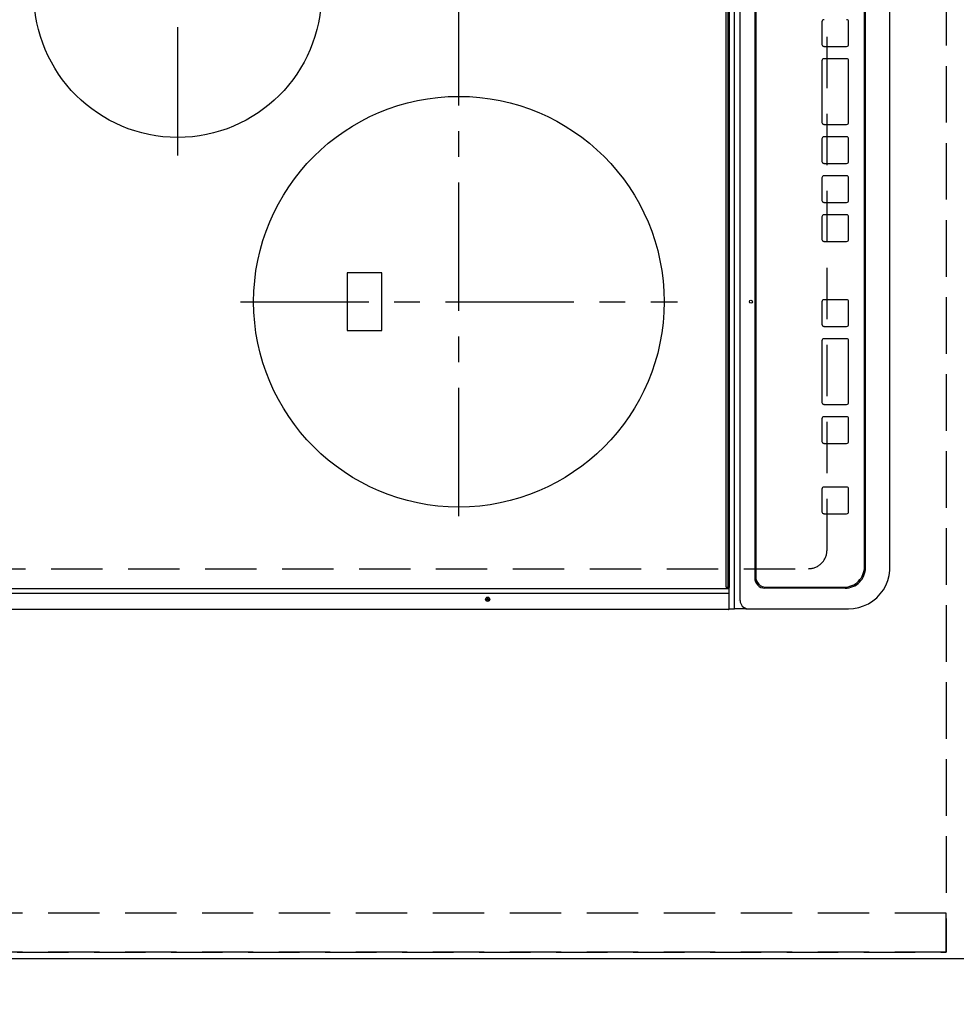
# Model space of a CAD drawing. Extents: x 27948 to 54421, y -22065 to -13195.
# Drawn here: x 29111 to 29567, y -16491 to -16011 of the extents above; entities that cross this region are included whole.
import ezdxf

# ---------------------------------------------------------------- set-up
doc = ezdxf.new("R2010")
doc.units = 0
doc.header["$LTSCALE"] = 50
doc.header["$MEASUREMENT"] = 0
for name, pattern in [('CENTER', [2, 1.25, -0.25, 0.25, -0.25]), ('DASHED', [0.75, 0.5, -0.25]), ('HIDDEN', [0.375, 0.25, -0.125])]:
    doc.linetypes.add(name, pattern=pattern)
doc.layers.get('0').update_dxf_attribs({"linetype": 'CONTINUOUS'})
doc.layers.get('DEFPOINTS').update_dxf_attribs({"color": 146, "linetype": 'CONTINUOUS'})
for name, color, linetype in [('121-キャビネット（中）', 253, 'HIDDEN'), ('126-甲板', 2, 'CONTINUOUS'), ('150-機器', 8, 'CONTINUOUS'), ('166-寸法B', 11, 'CONTINUOUS')]:
    doc.layers.add(name, color=color, linetype=linetype)
doc.styles.add('KH001', font='txt')
doc.dimstyles.new('KH1xx030', dxfattribs={"dimscale": 30, "dimtxt": 2, "dimasz": 0.6, "dimexe": 0.3, "dimexo": 1.2, "dimgap": 0.5, "dimtad": 3, "dimdec": 1, "dimdsep": 46, "dimlunit": 6, "dimtxsty": 'KH001', "dimblk": 'DOT', "dimcen": 1, "dimdle": 1, "dimclrd": 256, "dimclre": 256, "dimclrt": 256, "dimadec": 0, "dimazin": 0, "dimtfac": 1, "dimtdec": 1, "dimtix": 1, "dimtmove": 2, "dimatfit": 3, "dimldrblk": 'CLOSEDBLANK', "dimfxl": 1, "dimtolj": 1, "dimtzin": 0, "dimlwd": -1, "dimlwe": -1, "dimarcsym": 0})

# ---------------------------------------------------------------- blocks, each defined once
blk = doc.blocks.new('HT-F6S_H2')
at = {"layer": '126-甲板', "linetype": 'DASHED'}
for p, q in [((-280, 273.65), (-280, -170.35)), ((-271, -179.35), (271, -179.35))]:
    blk.add_line(p, q, dxfattribs=at)
blk.add_arc((-271, -170.35), 9, 180, 270, dxfattribs=at)
at = {"layer": '150-機器', "color": 13, "linetype": 'Continuous'}
for p, q in [((-299.9, -131.32), (-299.9, 230.08)), ((-292.17, -131.32), (-292.17, 230.08)), ((-289.9, -131.32), (-289.9, 230.08)), ((-136, 54.5), (-164, 54.5)), ((-164, 54.5), (-164, 37.5)), ((-136, 37.5), (-136, 54.5)), ((-164, 37.5), (-136, 37.5)), ((-299.6, -131.62), (-297.9, -131.62)), ((-299.5, -131.62), (-299.5, -134.29)), ((-297.9, -131.62), (-292.17, -131.62)), ((-292.17, -131.32), (-292.17, -131.62)), ((-292.17, -131.62), (-291.82, -131.62)), ((-291.82, -131.62), (-291.81, -131.62)), ((-291.79, -131.62), (-291.82, -131.62)), ((-291.81, -131.62), (-289.1, -131.62)), ((-290.05, -131.62), (-290.02, -131.62)), ((-290.02, -131.62), (-289.99, -131.6)), ((-289.99, -131.6), (-289.97, -131.57)), ((-289.97, -131.57), (-289.94, -131.53)), ((-289.94, -131.53), (-289.93, -131.49)), ((-289.93, -131.49), (-289.91, -131.44)), ((-289.91, -131.44), (-289.9, -131.38)), ((-289.9, -131.38), (-289.9, -131.32)), ((-289.1, -131.12), (-289.1, -130.42)), ((-289.1, -131.12), (289.1, -131.12)), ((-289.1, -131.62), (-289.1, -131.12)), ((289.1, -131.62), (-289.1, -131.62)), ((288.8, -130.12), (-288.8, -130.12)), ((-299.5, -134.29), (-297.5, -134.29)), ((-299.5, -139.83), (-299.5, -134.29)), ((-297.5, -134.29), (297.5, -134.29)), ((-295.5, -136.14), (-295.52, -136.07)), ((-295.5, -137.07), (295.5, -137.07)), ((-299.5, -139.83), (-299.5, -140.76)), ((-299.5, -140.76), (-299.5, -188.39)), ((284.5, -144.14), (-284.5, -144.14)), ((-284, -144.64), (-284, -144.65)), ((284, -144.64), (-284, -144.64)), ((284, -144.65), (-284, -144.65)), ((-289.5, -188.13), (-289.5, -149.14)), ((-289, -149.64), (-289, -149.65)), ((-289, -149.65), (-289, -187.64)), ((-241.25, -176.87), (-252.25, -176.87)), ((-252.25, -176.89), (-252.25, -176.87)), ((-241.25, -176.89), (-252.25, -176.89)), ((-241.25, -176.89), (-241.25, -176.87)), ((-207, -176.87), (-218, -176.87)), ((-218, -176.89), (-218, -176.87)), ((-207, -176.89), (-218, -176.89)), ((-207, -176.89), (-207, -176.87)), ((-169, -176.87), (-199, -176.87)), ((-199, -176.89), (-199, -176.87)), ((-169, -176.89), (-199, -176.89)), ((-169, -176.89), (-169, -176.87)), ((-150, -176.87), (-161, -176.87)), ((-161, -176.89), (-161, -176.87)), ((-150, -176.89), (-161, -176.89)), ((-150, -176.89), (-150, -176.87)), ((-108.66, -176.88), (-119.66, -176.88)), ((-119.66, -176.9), (-119.66, -176.88)), ((-108.66, -176.9), (-119.66, -176.9)), ((-108.66, -176.9), (-108.66, -176.88)), ((-89.66, -176.88), (-100.66, -176.88)), ((-100.66, -176.9), (-100.66, -176.88)), ((-89.66, -176.9), (-100.66, -176.9)), ((-89.66, -176.9), (-89.66, -176.88)), ((-70.66, -176.88), (-81.66, -176.88)), ((-81.66, -176.9), (-81.66, -176.88)), ((-70.66, -176.9), (-81.66, -176.9)), ((-70.66, -176.9), (-70.66, -176.88)), ((-32.66, -176.88), (-62.66, -176.88)), ((-62.66, -176.9), (-62.66, -176.88)), ((-32.66, -176.9), (-62.66, -176.9)), ((-32.66, -176.9), (-32.66, -176.88)), ((-13.66, -176.88), (-24.66, -176.88)), ((-24.66, -176.9), (-24.66, -176.88)), ((-13.66, -176.9), (-24.66, -176.9)), ((-13.66, -176.9), (-13.66, -176.88)), ((-253.25, -177.89), (-253.25, -177.87)), ((-253.25, -177.89), (-253.25, -188.88)), ((-240.25, -177.89), (-240.25, -177.87)), ((-240.25, -188.88), (-240.25, -177.89)), ((-219, -177.89), (-219, -177.87)), ((-219, -177.89), (-219, -188.88)), ((-206, -177.89), (-206, -177.87)), ((-206, -188.88), (-206, -177.89)), ((-200, -177.89), (-200, -177.87)), ((-200, -177.89), (-200, -188.88)), ((-168, -177.89), (-168, -177.87)), ((-168, -188.88), (-168, -177.89)), ((-162, -177.89), (-162, -177.87)), ((-162, -177.89), (-162, -188.88)), ((-149, -177.89), (-149, -177.87)), ((-149, -188.88), (-149, -177.89)), ((-120.66, -177.9), (-120.66, -177.88)), ((-120.66, -177.9), (-120.66, -188.89)), ((-107.66, -177.9), (-107.66, -177.88)), ((-107.66, -188.89), (-107.66, -177.9)), ((-101.66, -177.9), (-101.66, -177.88)), ((-101.66, -177.9), (-101.66, -188.89)), ((-88.66, -177.9), (-88.66, -177.88)), ((-88.66, -188.89), (-88.66, -177.9)), ((-82.66, -177.9), (-82.66, -177.88)), ((-82.66, -177.9), (-82.66, -188.89)), ((-69.66, -177.9), (-69.66, -177.88)), ((-69.66, -188.89), (-69.66, -177.9)), ((-63.66, -177.9), (-63.66, -177.88)), ((-63.66, -177.9), (-63.66, -188.89)), ((-31.66, -177.9), (-31.66, -177.88)), ((-31.66, -188.89), (-31.66, -177.9)), ((-25.66, -177.9), (-25.66, -177.88)), ((-25.66, -177.9), (-25.66, -188.89)), ((-299.5, -188.39), (-299.5, -189.78)), ((-252.25, -189.88), (-241.25, -189.88)), ((-218, -189.88), (-207, -189.88)), ((-199, -189.88), (-169, -189.88)), ((-161, -189.88), (-150, -189.88)), ((-119.66, -189.89), (-108.66, -189.89)), ((-100.66, -189.89), (-89.66, -189.89)), ((-81.66, -189.89), (-70.66, -189.89)), ((-62.66, -189.89), (-32.66, -189.89)), ((-24.66, -189.89), (-13.66, -189.89)), ((-279.5, -198.12), (279.5, -198.12)), ((-279, -197.64), (279, -197.64)), ((-279.5, -210.03), (279.5, -210.03)), ((-279.5, -210.03), (-279.5, -210.05))]:
    blk.add_line(p, q, dxfattribs=at)
at = {"layer": '150-機器', "color": 161, "linetype": 'CENTER'}
for p, q in [((-78.76, 137), (77.2, 137)), ((-150, 106.45), (-150, -106.45)), ((-254.4, 0), (250, 0))]:
    blk.add_line(p, q, dxfattribs=at)
at = {"layer": '150-機器', "color": 13, "linetype": 'Continuous'}
blk.add_lwpolyline([(-299.5, -189.78), (-299.34, -192.31), (-298.88, -194.79), (-298.11, -197.2), (-297.05, -199.49), (-295.72, -201.63), (-294.13, -203.58), (-292.32, -205.32), (-290.31, -206.82), (-288.12, -208.05), (-285.81, -209), (-283.39, -209.64), (-280.91, -209.98), (-279.5, -210.03)], dxfattribs=at)
for centre, radius in [((0, 137), 70), ((-150, 0), 100), ((-294.9, -14.02), 1.04), ((-294.9, -14.02), 0.643), ((-294.9, -14.02), 0.0429), ((-150, -142.27), 0.742)]:
    blk.add_circle(centre, radius, dxfattribs=at)
for centre, radius, start, end in [((-299.6, -131.32), 0.3, 180, 270), ((-288.8, -130.42), 0.3, 90, 180), ((-295.65, -140.92), 3.86, 87.8011, 177.6175), ((-284.5, -149.14), 5, 89.9918, 179.9885), ((-284, -149.64), 5, 89.9901, 179.99), ((-284, -149.65), 5, 89.9901, 179.9899), ((-252.25, -177.87), 1, 89.989, 179.9903), ((-252.25, -177.89), 1, 89.9891, 179.9902), ((-241.25, -177.87), 1, 0.0107, 90.0091), ((-241.25, -177.89), 1, 0.0105, 90.0091), ((-218, -177.87), 1, 89.9896, 179.9906), ((-218, -177.89), 1, 89.9897, 179.9905), ((-207, -177.87), 1, 0.0093, 90.0103), ((-207, -177.89), 1, 0.0095, 90.0101), ((-199, -177.87), 1, 89.9902, 179.991), ((-199, -177.89), 1, 89.9902, 179.991), ((-169, -177.87), 1, 0.0095, 90.0101), ((-169, -177.89), 1, 0.0094, 90.0104), ((-161, -177.87), 1, 89.9909, 179.9893), ((-161, -177.89), 1, 89.9909, 179.9893), ((-150, -177.87), 1, 0.0107, 90.0089), ((-150, -177.89), 1, 0.0107, 90.0089), ((-119.66, -177.88), 1, 89.99, 179.9905), ((-119.66, -177.9), 1, 89.99, 179.9905), ((-108.66, -177.88), 1, 0.0099, 90.0098), ((-108.66, -177.9), 1, 0.0099, 90.0098), ((-100.66, -177.88), 1, 89.9901, 179.9901), ((-100.66, -177.9), 1, 89.9902, 179.99), ((-89.66, -177.88), 1, 0.0099, 90.01), ((-89.66, -177.9), 1, 0.0097, 90.01), ((-81.66, -177.88), 1, 89.9905, 179.9899), ((-81.66, -177.9), 1, 89.9905, 179.9899), ((-70.66, -177.88), 1, 0.0101, 90.0097), ((-70.66, -177.9), 1, 0.0101, 90.0097), ((-62.66, -177.88), 1, 89.9898, 179.9907), ((-62.66, -177.9), 1, 89.9898, 179.9907), ((-32.66, -177.88), 1, 0.01, 90.0098), ((-32.66, -177.9), 1, 0.01, 90.0096), ((-24.66, -177.88), 1, 89.9903, 179.9901), ((-24.66, -177.9), 1, 89.9903, 179.9901), ((-13.66, -177.88), 1, 0.0098, 90.0099), ((-13.66, -177.9), 1, 0.0098, 90.0099), ((-279.5, -188.12), 10, 180.0079, 270.0117), ((-279, -187.64), 10, 180.0099, 270.0099), ((-252.25, -188.88), 1, 180.0099, 270.0107), ((-241.25, -188.88), 1, 269.991, 359.9893), ((-218, -188.88), 1, 180.0095, 270.0102), ((-207, -188.88), 1, 269.9898, 359.9905), ((-199, -188.88), 1, 180.0107, 270.0091), ((-169, -188.88), 1, 269.9898, 359.9905), ((-161, -188.88), 1, 180.0107, 270.009), ((-150, -188.88), 1, 269.991, 359.9893), ((-119.66, -188.89), 1, 180.0101, 270.0097), ((-108.66, -188.89), 1, 269.9904, 359.9899), ((-100.66, -188.89), 1, 180.0101, 270.0096), ((-89.66, -188.89), 1, 269.9904, 359.9899), ((-81.66, -188.89), 1, 180.0101, 270.0096), ((-70.66, -188.89), 1, 269.9904, 359.9899), ((-62.66, -188.89), 1, 180.01, 270.0098), ((-32.66, -188.89), 1, 269.9902, 359.9903), ((-24.66, -188.89), 1, 180.0099, 270.0098), ((-13.66, -188.89), 1, 269.9902, 359.9901)]:
    blk.add_arc(centre, radius, start, end, dxfattribs=at)
blk = doc.blocks.new('_Dot')
at = {"color": 0, "linetype": 'ByBlock', "lineweight": -2}
blk.add_line((-0.5, 0), (-1, 0), dxfattribs=at)
at = {"color": 0, "linetype": 'ByBlock', "const_width": 0.5}
blk.add_lwpolyline([(-0.25, 0, 1), (0.25, 0, 1)], format="xyb", close=True, dxfattribs=at)
blk = doc.blocks.new('*D64')
at = {"layer": '166-寸法B', "transparency": 16777216}
for p, q in [((28924.85, -16501.62), (28924.85, -16817.83)), ((29571.85, -16504.62), (29571.85, -16817.83)), ((28942.85, -16808.83), (29553.85, -16808.83))]:
    blk.add_line(p, q, dxfattribs=at)
at = {"layer": 'DEFPOINTS', "color": 0, "transparency": 16777216}
for p in [(28924.85, -16465.62), (29571.85, -16468.62), (29571.85, -16808.83)]:
    blk.add_point(p, dxfattribs=at)
at = {"layer": '166-寸法B', "transparency": 16777216, "xscale": 18, "yscale": 18, "zscale": 18, "rotation": 180}
blk.add_blockref('_Dot', (28924.85, -16808.83), dxfattribs=at)
at = {"layer": '166-寸法B', "transparency": 16777216, "xscale": 18, "yscale": 18, "zscale": 18}
blk.add_blockref('_Dot', (29571.85, -16808.83), dxfattribs=at)
at = {"layer": '166-寸法B', "transparency": 16777216, "insert": (29248.35, -16763.83), "char_height": 60, "attachment_point": 5, "style": 'KH001'}
blk.add_mtext('\\A1;647', dxfattribs=at)
blk = doc.blocks.new('_ClosedBlank')
at = {"color": 0, "linetype": 'ByBlock', "lineweight": -2}
for p, q in [((-1, 0.167), (0, 0)), ((-1, 0.167), (-1, -0.167)), ((0, 0), (-1, -0.167))]:
    blk.add_line(p, q, dxfattribs=at)
blk = doc.blocks.new('*D66')
at = {"layer": '166-寸法B', "transparency": 16777216}
for p, q in [((29571.85, -16504.62), (29571.85, -16952.83)), ((28939.85, -16943.83), (29553.85, -16943.83)), ((28921.85, -16947.78), (28921.85, -16952.83))]:
    blk.add_line(p, q, dxfattribs=at)
at = {"layer": 'DEFPOINTS', "color": 0, "transparency": 16777216}
for p in [(29571.85, -16468.62), (28921.85, -16911.78), (29571.85, -16943.83)]:
    blk.add_point(p, dxfattribs=at)
at = {"layer": '166-寸法B', "transparency": 16777216, "xscale": 18, "yscale": 18, "zscale": 18, "rotation": 180}
blk.add_blockref('_Dot', (28921.85, -16943.83), dxfattribs=at)
at = {"layer": '166-寸法B', "transparency": 16777216, "xscale": 18, "yscale": 18, "zscale": 18}
blk.add_blockref('_Dot', (29571.85, -16943.83), dxfattribs=at)
at = {"layer": '166-寸法B', "transparency": 16777216, "insert": (29246.85, -16898.83), "char_height": 60, "attachment_point": 5, "style": 'KH001'}
blk.add_mtext('\\A1;650', dxfattribs=at)
blk = doc.blocks.new('*D84')
at = {"layer": '166-寸法B', "transparency": 16777216}
for p, q in [((29503.85, -16498.62), (29503.85, -16682.21)), ((29571.85, -16507.62), (29571.85, -16682.21)), ((29553.85, -16673.21), (29521.85, -16673.21)), ((29703.41, -16673.21), (29571.85, -16673.21))]:
    blk.add_line(p, q, dxfattribs=at)
at = {"layer": 'DEFPOINTS', "color": 0, "transparency": 16777216}
for p in [(29503.85, -16462.62), (29571.85, -16471.62), (29503.85, -16673.21)]:
    blk.add_point(p, dxfattribs=at)
at = {"layer": '166-寸法B', "transparency": 16777216, "xscale": 18, "yscale": 18, "zscale": 18, "rotation": 180}
blk.add_blockref('_Dot', (29503.85, -16673.21), dxfattribs=at)
at = {"layer": '166-寸法B', "transparency": 16777216, "xscale": 18, "yscale": 18, "zscale": 18}
blk.add_blockref('_Dot', (29571.85, -16673.21), dxfattribs=at)
at = {"layer": '166-寸法B', "transparency": 16777216, "insert": (29653.54, -16628.21), "char_height": 60, "attachment_point": 5, "style": 'KH001'}
blk.add_mtext('\\A1;68', dxfattribs=at)
blk = doc.blocks.new('*D85')
at = {"layer": '166-寸法B', "transparency": 16777216}
for p, q in [((29041.85, -16498.62), (29041.85, -16682.21)), ((29503.85, -16498.62), (29503.85, -16682.21)), ((29485.85, -16673.21), (29059.85, -16673.21))]:
    blk.add_line(p, q, dxfattribs=at)
at = {"layer": 'DEFPOINTS', "color": 0, "transparency": 16777216}
for p in [(29041.85, -16462.62), (29503.85, -16462.62), (29041.85, -16673.21)]:
    blk.add_point(p, dxfattribs=at)
at = {"layer": '166-寸法B', "transparency": 16777216, "xscale": 18, "yscale": 18, "zscale": 18, "rotation": 180}
blk.add_blockref('_Dot', (29041.85, -16673.21), dxfattribs=at)
at = {"layer": '166-寸法B', "transparency": 16777216, "xscale": 18, "yscale": 18, "zscale": 18}
blk.add_blockref('_Dot', (29503.85, -16673.21), dxfattribs=at)
at = {"layer": '166-寸法B', "transparency": 16777216, "insert": (29300.94, -16623.19), "char_height": 60, "attachment_point": 5, "style": 'KH001'}
blk.add_mtext('\\A1;462〈開口〉', dxfattribs=at)

msp = doc.modelspace()

# ---------------------------------------------------------------- linework, layer by layer
at = {"layer": '121-キャビネット（中）', "ltscale": 2}
msp.add_line((29561.85, -16465.62), (28921.85, -16465.62), dxfattribs=at)
msp.add_lwpolyline([(31190.85, -14627.62), (31190.85, -15286.62), (29561.85, -15286.62), (29561.85, -16465.62)], dxfattribs=at)
at = {"layer": '126-甲板'}
msp.add_lwpolyline([(28924.85, -16468.62), (28924.85, -16468.62), (29571.85, -16468.62), (29571.85, -15296.62)], dxfattribs=at)
at = {"layer": 'DEFPOINTS', "linetype": 'DASHED'}
for points in [[(28921.85, -15546.62), (29561.85, -15546.62), (29561.85, -16446.62), (28921.85, -16446.62)], [(29561.85, -16446.62), (28921.85, -16446.62), (28921.85, -16465.62), (29561.85, -16465.62)]]:
    msp.add_lwpolyline(points, close=True, dxfattribs=at)

# ---------------------------------------------------------------- block references
at = {"layer": '150-機器', "rotation": 90}
msp.add_blockref('HT-F6S_H2', (29324.5, -15998.82), dxfattribs=at)

# ---------------------------------------------------------------- dimensions: what is measured, and where the dimension line sits
at = {"layer": '166-寸法B'}
for base, p1, picture, middle in [((29571.85, -16808.83), (28924.85, -16465.62), '*D64', (29248.35, -16763.83)), ((29571.85, -16943.83), (28921.85, -16911.78), '*D66', (29246.85, -16898.83))]:
    dim = msp.add_linear_dim(base=base, p1=p1, p2=(29571.85, -16468.62), angle=180, dimstyle='KH1xx030', dxfattribs=at)
    dim.commit()
    dim.dimension.update_dxf_attribs({"geometry": picture, "text_midpoint": middle})
dim = msp.add_linear_dim(base=(29041.85, -16673.21), p1=(29503.85, -16462.62), p2=(29041.85, -16462.62), angle=180, text='<>〈開口〉', dimstyle='KH1xx030', dxfattribs=at)
dim.commit()
dim.dimension.update_dxf_attribs({"geometry": '*D85', "text_midpoint": (29300.94, -16623.19), "dimtype": 128})
dim = msp.add_linear_dim(base=(29503.85, -16673.21), p1=(29571.85, -16471.62), p2=(29503.85, -16462.62), angle=180, dimstyle='KH1xx030', override={"dimtmove": 1}, dxfattribs=at)
dim.commit()
dim.dimension.update_dxf_attribs({"geometry": '*D84', "text_midpoint": (29653.54, -16684.15), "dimtype": 128})

doc.saveas('drawing.dxf')
